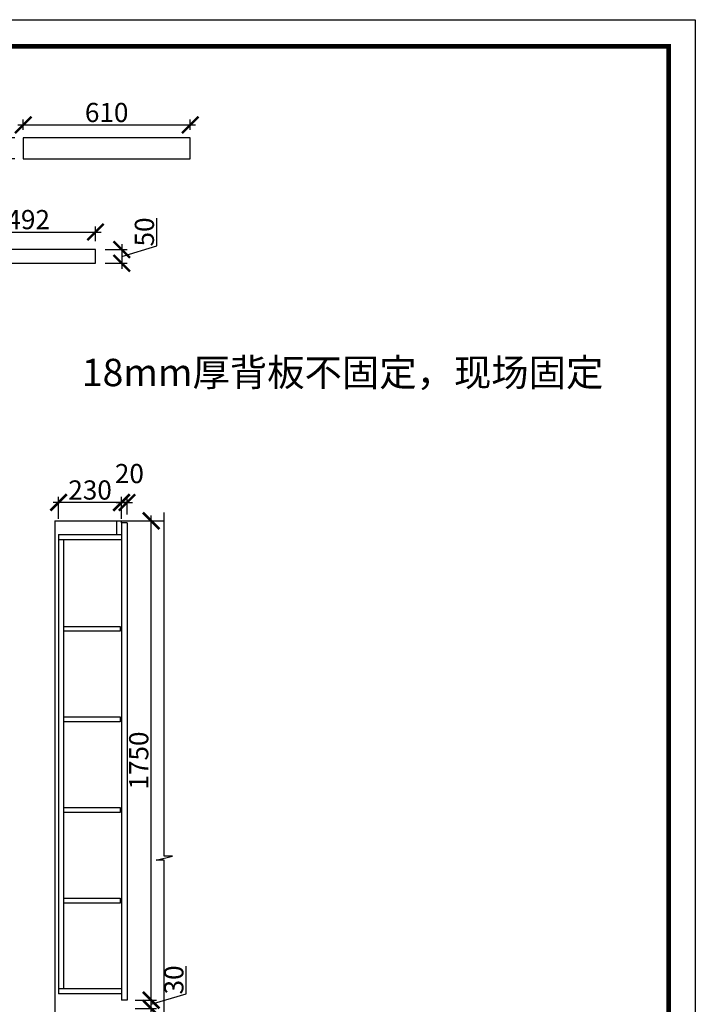
# Model space of a CAD drawing. Units: millimetres. Extents: x 90743 to 100017, y -169689 to -163227.
# Drawn here: x 97549 to 100017, y -166821 to -163227 of the extents above; entities that cross this region are included whole.
import ezdxf

# ---------------------------------------------------------------- set-up
doc = ezdxf.new("R2010")
doc.units = ezdxf.units.MM
doc.header["$PDMODE"] = 35
doc.header["$PDSIZE"] = -20
doc.layers.add('墙体', color=4, linetype='Continuous')
doc.layers.add('门板', color=3, linetype='Continuous')
doc.layers.add('尺寸', color=7, linetype='Continuous', lineweight=9)
doc.styles.get("Standard").update_dxf_attribs({"font": 'arial.ttf'})
doc.dimstyles.new('ISO-25', dxfattribs={"dimtxt": 70, "dimasz": 60, "dimexe": 20, "dimexo": 30, "dimtad": 1, "dimdec": 0, "dimdsep": 46, "dimtxsty": 'Standard', "dimblk": 'ARCHTICK', "dimcen": 2.5, "dimdle": 20, "dimclrd": 1, "dimclre": 1, "dimclrt": 1, "dimadec": 0, "dimazin": 0, "dimtfac": 1, "dimtdec": 0, "dimtmove": 1, "dimatfit": 3, "dimfxl": 40, "dimfxlon": 1, "dimarcsym": 0})

# ---------------------------------------------------------------- blocks, each defined once
blk = doc.blocks.new('帝森衣柜')
at = {"color": 0, "linetype": 'ByBlock', "lineweight": -3}
blk.add_lwpolyline([(9273.8, 0), (0, 0), (0, 6462.7), (9273.8, 6462.7)], close=True, dxfattribs=at)
blk.add_lwpolyline([(9273.8, 0), (0, 0), (0, 6462.7), (9273.8, 6462.7)], close=True, dxfattribs=at)
blk.add_lwpolyline([(9273.8, 0), (0, 0), (0, 6462.7), (9273.8, 6462.7)], close=True, dxfattribs=at)
at = {"color": 0, "linetype": 'ByBlock', "lineweight": -3, "const_width": 16.2}
blk.add_lwpolyline([(9176.4, 97.4), (97.6, 97.4), (97.6, 6365.4), (9176.4, 6365.4)], close=True, dxfattribs=at)
blk.add_lwpolyline([(9176.4, 97.4), (97.6, 97.4), (97.6, 6365.4), (9176.4, 6365.4)], close=True, dxfattribs=at)
blk.add_lwpolyline([(9176.4, 97.4), (97.6, 97.4), (97.6, 6365.4), (9176.4, 6365.4)], close=True, dxfattribs=at)
blk = doc.blocks.new('_ArchTick')
at = {"color": 0, "linetype": 'ByBlock', "const_width": 0.15}
blk.add_lwpolyline([(-0.5, -0.5), (0.5, 0.5)], dxfattribs=at)
blk = doc.blocks.new('*D48')
at = {"color": 1, "lineweight": -2, "transparency": 16777216}
for p, q in [((98029.3, -167666.5), (98029.3, -166816.5)), ((97971.1, -166836.5), (98049.3, -166836.5)), ((97969.3, -167646.5), (98049.3, -167646.5))]:
    blk.add_line(p, q, dxfattribs=at)
at = {"layer": 'Defpoints', "color": 0, "transparency": 16777216}
for p in [(97941.1, -166836.5), (98029.3, -166836.5), (97921.1, -167646.5)]:
    blk.add_point(p, dxfattribs=at)
at = {"color": 1, "lineweight": -2, "transparency": 16777216, "xscale": 60, "yscale": 60, "zscale": 60}
for p, rotation in [((98029.3, -166836.5), 90), ((98029.3, -167646.5), 270)]:
    blk.add_blockref('_ArchTick', p, dxfattribs=dict(at, rotation=rotation))
at = {"color": 1, "transparency": 16777216, "insert": (97993, -167241.5), "char_height": 70, "attachment_point": 5, "rotation": 90}
blk.add_mtext('810', dxfattribs=at)
blk = doc.blocks.new('*D49')
at = {"color": 1, "lineweight": -2, "transparency": 16777216}
for p, q in [((98157.6, -166783), (98157.6, -166681.8)), ((98029.3, -166821.5), (98157.6, -166783)), ((98029.3, -166856.5), (98029.3, -166786.5)), ((97971.1, -166806.5), (98049.3, -166806.5)), ((97971.1, -166836.5), (98049.3, -166836.5))]:
    blk.add_line(p, q, dxfattribs=at)
at = {"layer": 'Defpoints', "color": 0, "transparency": 16777216}
for p in [(97941.1, -166806.5), (98029.3, -166806.5), (97941.1, -166836.5)]:
    blk.add_point(p, dxfattribs=at)
at = {"color": 1, "lineweight": -2, "transparency": 16777216, "xscale": 60, "yscale": 60, "zscale": 60}
for p, rotation in [((98029.3, -166806.5), 90), ((98029.3, -166836.5), 270)]:
    blk.add_blockref('_ArchTick', p, dxfattribs=dict(at, rotation=rotation))
at = {"color": 1, "transparency": 16777216, "insert": (98121.2, -166732.4), "char_height": 70, "attachment_point": 5, "rotation": 90}
blk.add_mtext('30', dxfattribs=at)
blk = doc.blocks.new('*D50')
at = {"color": 1, "lineweight": -2, "transparency": 16777216}
for p, q in [((98029.3, -166826.5), (98029.3, -165036.5)), ((97969.3, -165056.5), (98049.3, -165056.5)), ((97971.1, -166806.5), (98049.3, -166806.5))]:
    blk.add_line(p, q, dxfattribs=at)
at = {"layer": 'Defpoints', "color": 0, "transparency": 16777216}
for p in [(97921.1, -165056.5), (98029.3, -165056.5), (97941.1, -166806.5)]:
    blk.add_point(p, dxfattribs=at)
at = {"color": 1, "lineweight": -2, "transparency": 16777216, "xscale": 60, "yscale": 60, "zscale": 60}
for p, rotation in [((98029.3, -165056.5), 90), ((98029.3, -166806.5), 270)]:
    blk.add_blockref('_ArchTick', p, dxfattribs=dict(at, rotation=rotation))
at = {"color": 1, "transparency": 16777216, "insert": (97993, -165931.5), "char_height": 70, "attachment_point": 5, "rotation": 90}
blk.add_mtext('1750', dxfattribs=at)
blk = doc.blocks.new('*D51')
at = {"color": 1, "lineweight": -2, "transparency": 16777216}
for p, q in [((97941.1, -164989.2), (97671.1, -164989.2)), ((97691.1, -165049.2), (97691.1, -164969.2)), ((97921.1, -165049.2), (97921.1, -164969.2))]:
    blk.add_line(p, q, dxfattribs=at)
at = {"layer": 'Defpoints', "color": 0, "transparency": 16777216}
for p in [(97691.1, -164989.2), (97691.1, -165124.5), (97921.1, -165124.5)]:
    blk.add_point(p, dxfattribs=at)
at = {"color": 1, "lineweight": -2, "transparency": 16777216, "xscale": 60, "yscale": 60, "zscale": 60, "rotation": 180}
blk.add_blockref('_ArchTick', (97691.1, -164989.2), dxfattribs=at)
at = {"color": 1, "lineweight": -2, "transparency": 16777216, "xscale": 60, "yscale": 60, "zscale": 60}
blk.add_blockref('_ArchTick', (97921.1, -164989.2), dxfattribs=at)
at = {"color": 1, "transparency": 16777216, "insert": (97806.1, -164952.8), "char_height": 70, "attachment_point": 5}
blk.add_mtext('230', dxfattribs=at)
blk = doc.blocks.new('*D52')
at = {"color": 1, "lineweight": -2, "transparency": 16777216}
for p, q in [((97901.1, -164989.2), (97961.1, -164989.2)), ((97921.1, -165033.5), (97921.1, -164969.2)), ((97941.1, -165033.5), (97941.1, -164969.2))]:
    blk.add_line(p, q, dxfattribs=at)
at = {"layer": 'Defpoints', "color": 0, "transparency": 16777216}
for p in [(97941.1, -164989.2), (97921.1, -165063.5), (97941.1, -165063.5)]:
    blk.add_point(p, dxfattribs=at)
at = {"color": 1, "lineweight": -2, "transparency": 16777216, "xscale": 60, "yscale": 60, "zscale": 60, "rotation": 180}
blk.add_blockref('_ArchTick', (97921.1, -164989.2), dxfattribs=at)
at = {"color": 1, "lineweight": -2, "transparency": 16777216, "xscale": 60, "yscale": 60, "zscale": 60}
blk.add_blockref('_ArchTick', (97941.1, -164989.2), dxfattribs=at)
at = {"color": 1, "transparency": 16777216, "insert": (97949.7, -164892.8), "char_height": 70, "attachment_point": 5}
blk.add_mtext('20', dxfattribs=at)
blk = doc.blocks.new('*D55')
at = {"color": 1, "lineweight": -2, "transparency": 16777216}
for p, q in [((97334.1, -164035.8), (97334.1, -163981.9)), ((97826.1, -164035.8), (97826.1, -163981.9)), ((97314.1, -164001.9), (97846.1, -164001.9))]:
    blk.add_line(p, q, dxfattribs=at)
at = {"layer": 'Defpoints', "color": 0, "transparency": 16777216}
for p in [(97826.1, -164001.9), (97334.1, -164065.8), (97826.1, -164065.8)]:
    blk.add_point(p, dxfattribs=at)
at = {"color": 1, "lineweight": -2, "transparency": 16777216, "xscale": 60, "yscale": 60, "zscale": 60, "rotation": 180}
blk.add_blockref('_ArchTick', (97334.1, -164001.9), dxfattribs=at)
at = {"color": 1, "lineweight": -2, "transparency": 16777216, "xscale": 60, "yscale": 60, "zscale": 60}
blk.add_blockref('_ArchTick', (97826.1, -164001.9), dxfattribs=at)
at = {"color": 1, "transparency": 16777216, "insert": (97580.1, -163965.6), "char_height": 70, "attachment_point": 5}
blk.add_mtext('492', dxfattribs=at)
blk = doc.blocks.new('*D56')
at = {"color": 1, "lineweight": -2, "transparency": 16777216}
for p, q in [((98049.9, -164052.3), (98049.9, -163951)), ((97861.8, -164065.8), (97941.8, -164065.8)), ((97921.8, -164045.8), (97921.8, -164135.8)), ((97921.8, -164090.8), (98049.9, -164052.3)), ((97861.8, -164115.8), (97941.8, -164115.8))]:
    blk.add_line(p, q, dxfattribs=at)
at = {"layer": 'Defpoints', "color": 0, "transparency": 16777216}
for p in [(97826.1, -164065.8), (97826.1, -164115.8), (97921.8, -164115.8)]:
    blk.add_point(p, dxfattribs=at)
at = {"color": 1, "lineweight": -2, "transparency": 16777216, "xscale": 60, "yscale": 60, "zscale": 60}
for p, rotation in [((97921.8, -164065.8), 90), ((97921.8, -164115.8), 270)]:
    blk.add_blockref('_ArchTick', p, dxfattribs=dict(at, rotation=rotation))
at = {"color": 1, "transparency": 16777216, "insert": (98013.6, -164001.7), "char_height": 70, "attachment_point": 5, "rotation": 90}
blk.add_mtext('50', dxfattribs=at)
blk = doc.blocks.new('*D59')
at = {"color": 1, "lineweight": -2, "transparency": 16777216}
for p, q in [((97561.8, -163628.5), (97561.8, -163590.8)), ((98171.8, -163628.5), (98171.8, -163590.8)), ((97541.8, -163610.8), (98191.8, -163610.8))]:
    blk.add_line(p, q, dxfattribs=at)
at = {"layer": 'Defpoints', "color": 0, "transparency": 16777216}
for p in [(98171.8, -163610.8), (97561.8, -163658.5), (98171.8, -163658.5)]:
    blk.add_point(p, dxfattribs=at)
at = {"color": 1, "lineweight": -2, "transparency": 16777216, "xscale": 60, "yscale": 60, "zscale": 60, "rotation": 180}
blk.add_blockref('_ArchTick', (97561.8, -163610.8), dxfattribs=at)
at = {"color": 1, "lineweight": -2, "transparency": 16777216, "xscale": 60, "yscale": 60, "zscale": 60}
blk.add_blockref('_ArchTick', (98171.8, -163610.8), dxfattribs=at)
at = {"color": 1, "transparency": 16777216, "insert": (97866.8, -163574.5), "char_height": 70, "attachment_point": 5}
blk.add_mtext('610', dxfattribs=at)
blk = doc.blocks.new('*D60')
at = {"color": 1, "lineweight": -2, "transparency": 16777216}
for p, q in [((97531.8, -163658.5), (97466.7, -163658.5)), ((97486.7, -163754.5), (97486.7, -163638.5)), ((97531.8, -163734.5), (97466.7, -163734.5))]:
    blk.add_line(p, q, dxfattribs=at)
at = {"layer": 'Defpoints', "color": 0, "transparency": 16777216}
for p in [(97486.7, -163658.5), (97561.8, -163658.5), (97561.8, -163734.5)]:
    blk.add_point(p, dxfattribs=at)
at = {"color": 1, "lineweight": -2, "transparency": 16777216, "xscale": 60, "yscale": 60, "zscale": 60}
for p, rotation in [((97486.7, -163658.5), 90), ((97486.7, -163734.5), 270)]:
    blk.add_blockref('_ArchTick', p, dxfattribs=dict(at, rotation=rotation))
at = {"color": 1, "transparency": 16777216, "insert": (97390.3, -163677.9), "char_height": 70, "attachment_point": 5, "rotation": 90}
blk.add_mtext('76', dxfattribs=at)

msp = doc.modelspace()

# ---------------------------------------------------------------- linework, layer by layer
for p, q in [((97903.1, -165056.5), (97903.1, -165106.5)), ((97921.1, -165063.5), (97921.1, -165056.5)), ((97691.1, -165106.5), (97921.1, -165106.5)), ((97691.1, -165106.5), (97691.1, -166783.5)), ((97691.1, -165124.5), (97921.1, -165124.5)), ((97709.1, -165124.5), (97709.1, -166765.5)), ((97921.1, -166765.5), (97691.1, -166765.5)), ((97921.1, -166783.5), (97691.1, -166783.5))]:
    msp.add_line(p, q)
for points in [[(98171.8, -163658.5), (97561.8, -163658.5), (97561.8, -163734.5), (98171.8, -163734.5)], [(97826.1, -164065.8), (97334.1, -164065.8), (97334.1, -164115.8), (97826.1, -164115.8)]]:
    msp.add_lwpolyline(points, close=True)
for points in [[(97709.1, -165441.5), (97916.1, -165441.5), (97916.1, -165459.5), (97709.1, -165459.5)], [(97709.1, -165772.5), (97916.1, -165772.5), (97916.1, -165790.5), (97709.1, -165790.5)], [(97709.1, -166103.5), (97916.1, -166103.5), (97916.1, -166121.5), (97709.1, -166121.5)], [(97709.1, -166434.5), (97916.1, -166434.5), (97916.1, -166452.5), (97709.1, -166452.5)]]:
    msp.add_lwpolyline(points)
at = {"layer": '墙体'}
for q in [(98077.3, -165056.5), (97677.1, -167646.5)]:
    msp.add_line((97677.1, -165056.5), q, dxfattribs=at)
msp.add_lwpolyline([(98077.3, -167685), (98077.3, -166295.5), (98047.3, -166295.5), (98107.3, -166280), (98077.3, -166280), (98077.3, -165025.7)], dxfattribs=at)
at = {"layer": '门板'}
for p, q in [((97921.1, -165063.5), (97921.1, -166806.5)), ((97941.1, -165063.5), (97921.1, -165063.5)), ((97941.1, -165063.5), (97941.1, -166806.5)), ((97941.1, -166806.5), (97921.1, -166806.5))]:
    msp.add_line(p, q, dxfattribs=at)

# ---------------------------------------------------------------- block references
at = {"layer": '尺寸'}
msp.add_blockref('帝森衣柜', (90742.9, -169689.4), dxfattribs=at)

# ---------------------------------------------------------------- texts
at = {"insert": (97776.2, -164464.6), "char_height": 100, "attachment_point": 1}
msp.add_mtext_dynamic_manual_height_columns('{\\fSimSun|b0|i0|c134|p2;18mm厚背板不固定，现场固定}', width=2354.868, gutter_width=12.5, heights=[842.8], dxfattribs=at)

# ---------------------------------------------------------------- dimensions: what is measured, and where the dimension line sits
for base, p1, p2, picture, middle in [((98171.8, -163610.8), (97561.8, -163658.5), (98171.8, -163658.5), '*D59', (97866.8, -163574.5)), ((97826.1, -164001.9), (97334.1, -164065.8), (97826.1, -164065.8), '*D55', (97580.1, -163965.6)), ((97941.1, -164989.2), (97921.1, -165063.5), (97941.1, -165063.5), '*D52', (97949.7, -164892.8)), ((97691.1, -164989.2), (97921.1, -165124.5), (97691.1, -165124.5), '*D51', (97806.1, -164952.8))]:
    dim = msp.add_linear_dim(base=base, p1=p1, p2=p2, dimstyle='ISO-25', override={"dimfxl": 60, "dimarcsym": 1})
    dim.commit()
    dim.dimension.update_dxf_attribs({"geometry": picture, "text_midpoint": middle})
for base, p1, p2, picture, middle in [((97486.7, -163658.5), (97561.8, -163734.5), (97561.8, -163658.5), '*D60', (97390.3, -163677.9)), ((97921.8, -164115.8), (97826.1, -164065.8), (97826.1, -164115.8), '*D56', (98013.6, -164051.7)), ((98029.3, -165056.5), (97941.1, -166806.5), (97921.1, -165056.5), '*D50', (97993, -165931.5)), ((98029.3, -166806.5), (97941.1, -166836.5), (97941.1, -166806.5), '*D49', (98121.2, -166782.4)), ((98029.3, -166836.5), (97921.1, -167646.5), (97941.1, -166836.5), '*D48', (97993, -167241.5))]:
    dim = msp.add_linear_dim(base=base, p1=p1, p2=p2, angle=90, dimstyle='ISO-25', override={"dimfxl": 60, "dimarcsym": 1})
    dim.commit()
    dim.dimension.update_dxf_attribs({"geometry": picture, "text_midpoint": middle})

doc.saveas('drawing.dxf')
